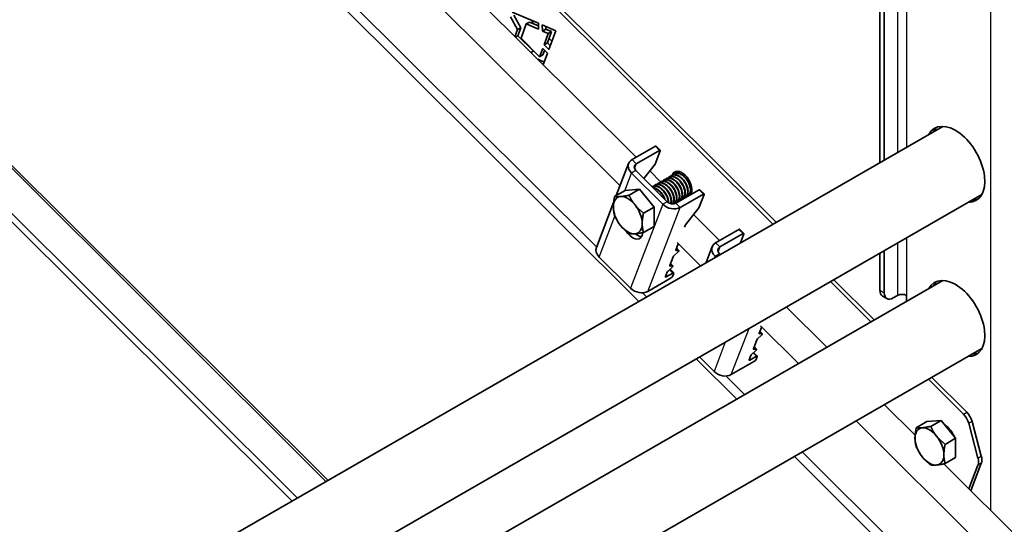
# Model space of a CAD drawing. Units: millimetres. Extents: x 24615 to 30915, y 27282 to 31737.
# Drawn here: x 25656 to 25969, y 28338 to 28499 of the extents above; entities that cross this region are included whole.
import ezdxf

# ---------------------------------------------------------------- set-up
doc = ezdxf.new("R2010")
doc.units = ezdxf.units.MM
doc.layers.add('Visible', color=7, linetype='Continuous', lineweight=35, true_color=0x22346e)
doc.layers.add('Visible Narrow', color=7, linetype='Continuous', lineweight=25, true_color=0x22346e)
doc.layers.add('ВИД', color=253, linetype='Continuous', lineweight=15)

msp = doc.modelspace()

# ---------------------------------------------------------------- linework, layer by layer
at = {"layer": 'Visible', "extrusion": (-0.707107, -0.407196, 0.578093)}
for p, q in [((25930.71, 28454.04), (25930.71, 28787.36)), ((25929.29, 28453.22), (25929.29, 28786.55)), ((25895.2, 28433.59), (25693.98, 28634.15)), ((25896.27, 28434.2), (25695.04, 28634.76)), ((25814.02, 28495.54), (25811.71, 28499.58)), ((25812.29, 28501.09), (25820.6, 28497.57)), ((25812.77, 28500.19), (25815.08, 28496.15)), ((25814.02, 28495.54), (25815.08, 28496.15)), ((25815.08, 28496.15), (25814.09, 28493.57)), ((25816.74, 28497.35), (25815.09, 28492.82)), ((25816.74, 28497.35), (25817.8, 28497.96)), ((25820.67, 28495.64), (25816.74, 28497.35)), ((25817.8, 28497.96), (25820.63, 28496.73)), ((25819.48, 28497.23), (25818.06, 28498.64)), ((25820.6, 28497.57), (25820.67, 28495.64)), ((25821.86, 28497.03), (25826.17, 28495.21)), ((25821.93, 28495.08), (25821.86, 28497.03)), ((25822.96, 28496.57), (25822.99, 28495.69)), ((25813.16, 28493.3), (25814.02, 28495.54)), ((25813.33, 28493.13), (25814.09, 28493.57)), ((25814.09, 28493.57), (25819.01, 28488.67)), ((25815.09, 28492.82), (25821, 28486.93)), ((25821.93, 28495.08), (25822.99, 28495.69)), ((25823.74, 28494.29), (25821.93, 28495.08)), ((25822.41, 28490.72), (25823.74, 28494.29)), ((25822.99, 28495.69), (25824.8, 28494.9)), ((25824.8, 28494.9), (25823.48, 28491.33)), ((25823.74, 28494.29), (25824.8, 28494.9)), ((25826.17, 28495.21), (25823.94, 28489.22)), ((25824.91, 28491.82), (25824, 28492.73)), ((25821, 28486.93), (25821.98, 28489.55)), ((25821.98, 28489.55), (25823.5, 28488.05)), ((25822.41, 28490.72), (25823.48, 28491.33)), ((25823.94, 28489.22), (25822.41, 28490.72)), ((25823.48, 28491.33), (25824.39, 28490.43)), ((25818.24, 28488.23), (25819.01, 28488.67)), ((25821, 28486.93), (25822.06, 28487.54)), ((25822.59, 28488.95), (25822.06, 28487.54)), ((25823.5, 28488.05), (25822.13, 28484.36)), ((25820.39, 28486.09), (25822.45, 28485.22)), ((25949.3, 28464.74), (25611.11, 28269.99)), ((25850.42, 28454.15), (25857.84, 28458.43)), ((25858.08, 28458.47), (25859.4, 28457.14)), ((25859.17, 28457.1), (25851.75, 28452.83)), ((25859.41, 28456.99), (25857.77, 28452.73)), ((25845.41, 28442.72), (25849.34, 28452.94)), ((25854.2, 28448.16), (25857.77, 28452.73)), ((25850.25, 28449.88), (25860.22, 28439.94)), ((25851.66, 28450.69), (25861.63, 28440.76)), ((25863.08, 28449.15), (25862.97, 28449.08)), ((25863.26, 28449.34), (25863.21, 28449.21)), ((25863.97, 28449.66), (25863.85, 28449.59)), ((25864.32, 28449.95), (25864.26, 28449.79)), ((25864.85, 28450.17), (25864.74, 28450.1)), ((25857.78, 28446.09), (25857.67, 28446.03)), ((25858.66, 28446.6), (25858.55, 28446.54)), ((25859.55, 28447.11), (25859.44, 28447.05)), ((25860.43, 28447.62), (25860.32, 28447.56)), ((25861.31, 28448.13), (25861.2, 28448.07)), ((25862.2, 28448.64), (25862.09, 28448.58)), ((25961.77, 28443.08), (25623.58, 28248.33)), ((25848.22, 28444.33), (25844.88, 28442.41)), ((25848.22, 28444.33), (25852.81, 28444.76)), ((25852.81, 28444.76), (25849.48, 28442.83)), ((25852.81, 28444.76), (25857.41, 28439.04)), ((25856.89, 28445.58), (25856.83, 28445.54)), ((25864.37, 28440.25), (25871.8, 28444.52)), ((25865.7, 28438.92), (25873.13, 28443.2)), ((25868.4, 28442.98), (25868.29, 28442.91)), ((25869.08, 28442.95), (25869.24, 28443.38)), ((25869.28, 28443.48), (25869.17, 28443.42)), ((25873.36, 28443.09), (25871.72, 28438.82)), ((25872.03, 28444.56), (25873.36, 28443.24)), ((25839.07, 28426.21), (25844.55, 28440.47)), ((25863.98, 28440.43), (25863.87, 28440.37)), ((25864.86, 28440.94), (25864.75, 28440.88)), ((25865.65, 28440.98), (25865.36, 28441.27)), ((25865.75, 28441.45), (25865.64, 28441.39)), ((25866.63, 28441.96), (25866.52, 28441.9)), ((25867.52, 28442.47), (25867.41, 28442.41)), ((25857.41, 28439.04), (25854.07, 28437.12)), ((25857.41, 28439.04), (25857.41, 28432.9)), ((25867.45, 28433.34), (25871.72, 28438.82)), ((25857.41, 28432.9), (25854.07, 28430.98)), ((25867.12, 28432.6), (25867.33, 28433.14)), ((25877, 28427.66), (25884.42, 28431.94)), ((25885.75, 28430.61), (25878.33, 28426.34)), ((25884.65, 28431.98), (25885.98, 28430.65)), ((25885.98, 28430.5), (25884.89, 28427.65)), ((25864.34, 28425.36), (25865.12, 28427.39)), ((25863.8, 28423.6), (25865.02, 28424.71)), ((25865.23, 28425.25), (25864.41, 28425.19)), ((25865.3, 28425.23), (25864.57, 28425.96)), ((25873.96, 28421.36), (25875.92, 28426.45)), ((25878.24, 28424.2), (25878.48, 28423.96)), ((25929.29, 28412.55), (25929.29, 28424.37)), ((25930.71, 28411.74), (25930.71, 28425.19)), ((25849.94, 28413.21), (25839.97, 28423.14)), ((25862.45, 28420.45), (25863.52, 28423.23)), ((25863.41, 28420.32), (25862.68, 28421.05)), ((25876.83, 28423.39), (25877.07, 28423.15)), ((25861.1, 28416.93), (25861.63, 28418.32)), ((25861.33, 28416.82), (25863.45, 28418.04)), ((25861.91, 28418.69), (25863.13, 28419.8)), ((25863.34, 28420.34), (25862.52, 28420.28)), ((25862.52, 28419.24), (25863.68, 28418.08)), ((25863.69, 28417.93), (25863.32, 28416.98)), ((25949.3, 28415.69), (25611.11, 28220.94)), ((25862.85, 28416.47), (25855.42, 28412.19)), ((25926.4, 28402.5), (25913.55, 28415.31)), ((25927.46, 28403.11), (25914.61, 28415.92)), ((25930.13, 28410.72), (25931.54, 28409.9)), ((25934.95, 28410.91), (25933.54, 28410.1)), ((25937.78, 28410.91), (25937.78, 28409.06)), ((25890.92, 28398.87), (25891.7, 28400.9)), ((25891.8, 28398.76), (25890.99, 28398.7)), ((25891.88, 28398.74), (25891.15, 28399.47)), ((25889.03, 28393.96), (25890.1, 28396.74)), ((25890.38, 28397.11), (25891.6, 28398.22)), ((25961.77, 28394.02), (25623.58, 28199.27)), ((25888.49, 28392.2), (25889.71, 28393.31)), ((25889.92, 28393.85), (25889.1, 28393.79)), ((25889.1, 28392.75), (25890.26, 28391.59)), ((25889.99, 28393.83), (25889.26, 28394.56)), ((25876.52, 28386.72), (25871.9, 28391.32)), ((25889.43, 28389.98), (25882, 28385.7)), ((25887.68, 28390.44), (25888.21, 28391.83)), ((25887.91, 28390.33), (25890.03, 28391.55)), ((25890.26, 28391.44), (25889.9, 28390.49)), ((25955.86, 28373.13), (25944.74, 28384.22)), ((25956.92, 28373.74), (25945.8, 28384.83)), ((25944.21, 28370.72), (25940.88, 28368.79)), ((25944.21, 28370.72), (25948.81, 28371.14)), ((25948.81, 28371.14), (25945.47, 28369.22)), ((25948.81, 28371.14), (25953.41, 28365.42)), ((25958.61, 28370.82), (25961.57, 28359.71)), ((25960.51, 28359.1), (25957.55, 28370.21)), ((25953.41, 28365.42), (25950.07, 28363.5)), ((25953.41, 28365.42), (25953.41, 28359.29)), ((25953.41, 28359.29), (25950.07, 28357.36)), ((25957.61, 28349.32), (25960.51, 28356.86)), ((25958.21, 28348.73), (25961.57, 28357.48))]:
    msp.add_line(p, q, dxfattribs=at)
at = {"layer": 'Visible'}
for centre, major_axis, ratio, start_param, end_param in [((25953.33, 28452.64), (-6.61, 11.48), 0.578093, 2.803522, 6.621256), ((25857.72, 28458.11), (0.353, 0.354), 0.346274, 0, 0.906867), ((25866.25, 28446.36), (-2.25, 3.9), 0.578093, 3.579859, 6.721451), ((25867.31, 28446.97), (-2.25, 3.9), 0.578093, 0.237474, 0.438266), ((25871.68, 28444.21), (0.353, 0.354), 0.346274, 0, 0.906867), ((25849.07, 28436.46), (-3.24, 5.63), 0.578093, 3.928925, 4.976122), ((25867.69, 28433.35), (0.353, 0.354), 0.346274, 1.911231, 2.477663), ((25852.05, 28433.77), (-2.25, 3.9), 0.578093, 2.154773, 2.822544), ((25884.3, 28431.62), (0.353, 0.354), 0.346274, 0, 0.906867), ((25842.8, 28424.77), (-3.73, 1.44), 0.738852, 0, 1.031118), ((25864.69, 28425.56), (0.353, 0.354), 0.346274, 2.477663, 3.524861), ((25863.88, 28423.43), (0.353, 0.354), 0.346274, 1.430466, 2.477663), ((25861.99, 28418.52), (0.353, 0.354), 0.346274, 1.430466, 2.477663), ((25862.81, 28420.65), (0.353, 0.354), 0.346274, 2.477663, 3.524861), ((25861.45, 28417.13), (0.353, 0.354), 0.346274, 2.477663, 4.04846), ((25953.33, 28403.59), (-6.61, 11.48), 0.578093, 2.803522, 6.621256), ((25852.77, 28414.84), (-3.73, 1.44), 0.738852, 1.031118, 2.601914), ((25933.54, 28413.37), (2, 3.47), 0.578093, 2.354261, 3.925057), ((25891.27, 28399.07), (0.353, 0.354), 0.346274, 2.477663, 3.524861), ((25890.45, 28396.94), (0.353, 0.354), 0.346274, 1.430466, 2.477663), ((25889.38, 28394.16), (0.353, 0.354), 0.346274, 2.477663, 3.524861), ((25888.03, 28390.64), (0.353, 0.354), 0.346274, 2.477663, 4.04846), ((25888.57, 28392.03), (0.353, 0.354), 0.346274, 1.430466, 2.477663), ((25879.34, 28388.35), (-3.73, 1.44), 0.738852, 1.031118, 2.601914), ((25954.9, 28370.62), (-2, 3.47), 0.578093, 4.27799, 5.150655), ((25950.15, 28365.78), (-2.25, 3.9), 0.578093, 4.458685, 5.49356), ((25945.06, 28362.84), (-3.24, 5.63), 0.578093, 3.928925, 4.976122), ((25957.86, 28359.51), (-2, 3.47), 0.578093, 3.579859, 4.27799)]:
    msp.add_ellipse(centre, major_axis=major_axis, ratio=ratio, start_param=start_param, end_param=end_param, dxfattribs=at)
at = {"layer": 'Visible', "extrusion": (-1.18342e-16, -6.81486e-17, -1)}
for start_param, end_param in [(5.945114, 6.176455), (3.248322, 3.479663)]:
    msp.add_ellipse((25954.75, 28453.46), major_axis=(-6.61, 11.48), ratio=0.578093, start_param=start_param, end_param=end_param, dxfattribs=at)
at = {"layer": 'Visible', "extrusion": (-2.00332e-16, 1.99667e-16, -1)}
for centre in [(25859.05, 28456.79), (25885.63, 28430.3)]:
    msp.add_ellipse(centre, major_axis=(0.353, 0.354), ratio=0.346274, start_param=-0.906867, end_param=0.663929, dxfattribs=at)
at = {"layer": 'Visible', "extrusion": (-1.28803e-17, -3.34981e-17, -1)}
msp.add_ellipse((25853.08, 28451.5), major_axis=(-3.73, 1.44), ratio=0.738852, start_param=-1.031118, end_param=0.539678, dxfattribs=at)
at = {"layer": 'Visible', "extrusion": (0, 0, -1)}
for centre, major_axis, ratio, start_param, end_param in [((25853.08, 28451.5), (-1.87, 0.72), 0.738852, -1.031118, 0.539678), ((25863.04, 28441.57), (-1.87, 0.72), 0.738852, 3.681271, 5.252067), ((25863.33, 28417.72), (0.353, 0.354), 0.346274, -0.906867, 0.663929), ((25891.52, 28398.39), (0.353, 0.354), 0.346274, -0.383268, 1.711127), ((25889.55, 28390.29), (0.353, 0.354), 0.346274, 0.663929, 2.234726), ((25889.91, 28391.23), (0.353, 0.354), 0.346274, -0.906867, 0.663929)]:
    msp.add_ellipse(centre, major_axis=major_axis, ratio=ratio, start_param=start_param, end_param=end_param, dxfattribs=at)
at = {"layer": 'Visible', "extrusion": (-4.99997e-17, 4.98337e-17, -1)}
for centre, start_param, end_param in [((25873.01, 28442.88), -0.906867, 0.663929), ((25862.97, 28416.78), 0.663929, 2.234726)]:
    msp.add_ellipse(centre, major_axis=(0.353, 0.354), ratio=0.346274, start_param=start_param, end_param=end_param, dxfattribs=at)
at = {"layer": 'Visible', "extrusion": (-2.38125e-17, 3.41351e-16, -1)}
for start_param, end_param in [(-0.787332, 0.259866), (0.259866, 1.307063), (3.401458, 4.448656), (2.354261, 3.401458)]:
    msp.add_ellipse((25849.07, 28436.46), major_axis=(-3.24, 5.63), ratio=0.578093, start_param=start_param, end_param=end_param, dxfattribs=at)
at = {"layer": 'Visible', "extrusion": (1.13375e-16, 2.94857e-16, -1)}
msp.add_ellipse((25863.04, 28441.57), major_axis=(-3.73, 1.44), ratio=0.738852, start_param=3.681271, end_param=5.252067, dxfattribs=at)
at = {"layer": 'Visible', "extrusion": (1.61587e-16, 9.30519e-17, -1)}
for centre, major_axis, start_param, end_param in [((25849.07, 28436.46), (-3.24, 5.63), 4.448656, 5.495853), ((25955.96, 28371.23), (-2, 3.47), 1.13253, 2.005195), ((25958.92, 28360.12), (-2, 3.47), 2.005195, 2.703327)]:
    msp.add_ellipse(centre, major_axis=major_axis, ratio=0.578093, start_param=start_param, end_param=end_param, dxfattribs=at)
at = {"layer": 'Visible', "extrusion": (7.50967e-17, 4.32453e-17, -1)}
msp.add_ellipse((25850.64, 28432.96), major_axis=(-2.25, 3.9), ratio=0.578093, start_param=2.408745, end_param=4.609736, dxfattribs=at)
at = {"layer": 'Visible', "extrusion": (7.73761e-18, 2.01235e-17, -1)}
msp.add_ellipse((25879.66, 28425.01), major_axis=(-3.73, 1.44), ratio=0.738852, start_param=-1.031118, end_param=0.539678, dxfattribs=at)
at = {"layer": 'Visible', "extrusion": (-1.00166e-16, 9.98334e-17, -1)}
msp.add_ellipse((25864.94, 28424.88), major_axis=(0.353, 0.354), ratio=0.346274, start_param=-0.383268, end_param=1.711127, dxfattribs=at)
at = {"layer": 'Visible', "extrusion": (6.69963e-17, 1.74239e-16, -1)}
msp.add_ellipse((25879.66, 28425.01), major_axis=(-1.87, 0.72), ratio=0.738852, start_param=-1.031118, end_param=0.539678, dxfattribs=at)
at = {"layer": 'Visible', "extrusion": (4.99997e-17, -4.98337e-17, -1)}
msp.add_ellipse((25863.06, 28419.97), major_axis=(0.353, 0.354), ratio=0.346274, start_param=-0.383268, end_param=1.711127, dxfattribs=at)
at = {"layer": 'Visible', "extrusion": (-7.50967e-17, -4.32453e-17, -1)}
for centre, major_axis, start_param, end_param in [((25954.75, 28404.4), (-6.61, 11.48), 5.945118, 6.176455), ((25954.75, 28404.4), (-6.61, 11.48), 3.248322, 3.479667), ((25945.06, 28362.84), (-3.24, 5.63), -0.787332, 0.259866), ((25945.06, 28362.84), (-3.24, 5.63), 0.259866, 1.307063), ((25945.06, 28362.84), (-3.24, 5.63), 4.448656, 5.495853), ((25945.06, 28362.84), (-3.24, 5.63), 3.401458, 4.448656), ((25945.06, 28362.84), (-3.24, 5.63), 2.354261, 3.401458)]:
    msp.add_ellipse(centre, major_axis=major_axis, ratio=0.578093, start_param=start_param, end_param=end_param, dxfattribs=at)
at = {"layer": 'Visible', "extrusion": (4.32453e-17, -2.49033e-17, -1)}
msp.add_ellipse((25932.12, 28414.18), major_axis=(2, 3.47), ratio=0.578093, start_param=3.141593, end_param=3.928925, dxfattribs=at)
at = {"layer": 'Visible', "extrusion": (-6.5025e-42, 2.55e-29, -1)}
msp.add_ellipse((25936.36, 28410.1), major_axis=(2, 0), ratio=0.575862, start_param=3.926991, end_param=5.497787, dxfattribs=at)
at = {"layer": 'Visible', "extrusion": (3.00498e-16, -2.995e-16, -1)}
msp.add_ellipse((25889.63, 28393.48), major_axis=(0.353, 0.354), ratio=0.346274, start_param=-0.383268, end_param=1.711127, dxfattribs=at)
at = {"layer": 'Visible'}
for points, knots in [([(25862.09, 28448.58), (25862.12, 28448.59), (25862.14, 28448.61), (25862.47, 28448.77), (25862.81, 28448.82), (25863.55, 28448.73), (25863.93, 28448.6), (25864.7, 28448.16), (25865.09, 28447.85), (25865.8, 28447.13), (25866.11, 28446.72), (25866.65, 28445.82), (25866.87, 28445.34), (25867.16, 28444.41), (25867.24, 28443.97), (25867.25, 28443.15), (25867.18, 28442.78), (25866.92, 28442.23), (25866.74, 28442.02), (25866.52, 28441.9)], [-26.655454, -26.655454, -26.655454, -26.655454, -26.639425, -26.639425, -26.478838, -26.478838, -26.324206, -26.324206, -26.163511, -26.163511, -26.008798, -26.008798, -25.847996, -25.847996, -25.693199, -25.693199, -25.53229, -25.53229, -25.388548, -25.388548, -25.388548, -25.388548]), ([(25866.63, 28441.96), (25866.75, 28442.03), (25866.85, 28442.11), (25867.13, 28442.44), (25867.26, 28442.74), (25867.38, 28443.46), (25867.37, 28443.88), (25867.2, 28444.77), (25867.05, 28445.24), (25866.61, 28446.16), (25866.34, 28446.61), (25865.71, 28447.42), (25865.35, 28447.78), (25864.59, 28448.37), (25864.21, 28448.58), (25863.44, 28448.84), (25863.07, 28448.88), (25862.54, 28448.8), (25862.36, 28448.73), (25862.2, 28448.64)], [-33.925467, -33.925467, -33.925467, -33.925467, -33.850775, -33.850775, -33.693303, -33.693303, -33.538375, -33.538375, -33.381025, -33.381025, -33.225945, -33.225945, -33.068717, -33.068717, -32.913476, -32.913476, -32.755239, -32.755239, -32.663129, -32.663129, -32.663129, -32.663129]), ([(25862.62, 28448.8), (25862.73, 28448.93), (25862.87, 28449.03), (25863.3, 28449.26), (25863.64, 28449.32), (25864.37, 28449.25), (25864.75, 28449.13), (25865.53, 28448.71), (25865.92, 28448.41), (25866.63, 28447.69), (25866.95, 28447.29), (25867.5, 28446.39), (25867.73, 28445.92), (25868.03, 28444.98), (25868.12, 28444.54), (25868.14, 28443.71), (25868.08, 28443.34), (25867.82, 28442.75), (25867.63, 28442.53), (25867.26, 28442.33), (25867.12, 28442.28), (25866.98, 28442.26)], [-24.193074, -24.193074, -24.193074, -24.193074, -24.112303, -24.112303, -23.950871, -23.950871, -23.795539, -23.795539, -23.634003, -23.634003, -23.478579, -23.478579, -23.316939, -23.316939, -23.161422, -23.161422, -22.999679, -22.999679, -22.844068, -22.844068, -22.76402, -22.76402, -22.76402, -22.76402]), ([(25867.52, 28442.47), (25867.67, 28442.56), (25867.8, 28442.68), (25868.09, 28443.09), (25868.19, 28443.41), (25868.26, 28444.17), (25868.23, 28444.6), (25868.02, 28445.5), (25867.84, 28445.98), (25867.37, 28446.89), (25867.08, 28447.33), (25866.42, 28448.11), (25866.05, 28448.46), (25865.29, 28448.99), (25864.9, 28449.18), (25864.15, 28449.38), (25863.79, 28449.39), (25863.33, 28449.27), (25863.2, 28449.22), (25863.08, 28449.15)], [-36.450169, -36.450169, -36.450169, -36.450169, -36.350416, -36.350416, -36.191923, -36.191923, -36.037806, -36.037806, -35.879441, -35.879441, -35.725264, -35.725264, -35.567027, -35.567027, -35.412779, -35.412779, -35.25467, -35.25467, -35.187766, -35.187766, -35.187766, -35.187766]), ([(25863.5, 28449.31), (25863.61, 28449.43), (25863.73, 28449.52), (25864.16, 28449.76), (25864.49, 28449.83), (25865.22, 28449.77), (25865.6, 28449.65), (25866.38, 28449.24), (25866.77, 28448.94), (25867.49, 28448.23), (25867.81, 28447.83), (25868.37, 28446.94), (25868.6, 28446.46), (25868.91, 28445.53), (25869, 28445.08), (25869.03, 28444.25), (25868.97, 28443.87), (25868.71, 28443.27), (25868.53, 28443.05), (25868.16, 28442.84), (25868.01, 28442.79), (25867.86, 28442.77)], [-21.64875, -21.64875, -21.64875, -21.64875, -21.572679, -21.572679, -21.410425, -21.410425, -21.254338, -21.254338, -21.091982, -21.091982, -20.9358, -20.9358, -20.773342, -20.773342, -20.617063, -20.617063, -20.454504, -20.454504, -20.298129, -20.298129, -20.214017, -20.214017, -20.214017, -20.214017]), ([(25868.4, 28442.98), (25868.59, 28443.09), (25868.74, 28443.25), (25869.02, 28443.72), (25869.11, 28444.07), (25869.14, 28444.86), (25869.08, 28445.29), (25868.83, 28446.21), (25868.63, 28446.69), (25868.13, 28447.59), (25867.83, 28448.02), (25867.15, 28448.77), (25866.77, 28449.1), (25866, 28449.59), (25865.61, 28449.75), (25864.87, 28449.9), (25864.52, 28449.88), (25864.12, 28449.74), (25864.04, 28449.7), (25863.97, 28449.66)], [-38.976065, -38.976065, -38.976065, -38.976065, -38.854934, -38.854934, -38.695454, -38.695454, -38.541432, -38.541432, -38.382071, -38.382071, -38.228071, -38.228071, -38.06883, -38.06883, -37.914843, -37.914843, -37.755724, -37.755724, -37.712854, -37.712854, -37.712854, -37.712854]), ([(25864.38, 28449.82), (25864.49, 28449.93), (25864.61, 28450.03), (25865, 28450.25), (25865.31, 28450.33), (25865.65, 28450.31)], [-19.094051, -19.094051, -19.094051, -19.094051, -19.0204145, -19.0204145, -18.8698441, -18.8698441, -18.8698441, -18.8698441]), ([(25865.48, 28450.37), (25865.3, 28450.35), (25865.14, 28450.3), (25864.94, 28450.21), (25864.89, 28450.19), (25864.85, 28450.17)], [-40.3467096, -40.3467096, -40.3467096, -40.3467096, -40.2647141, -40.2647141, -40.2401083, -40.2401083, -40.2401083, -40.2401083]), ([(25856.83, 28445.54), (25857.06, 28445.67), (25857.32, 28445.73), (25857.97, 28445.74), (25858.36, 28445.64), (25859.13, 28445.28), (25859.51, 28445.02), (25860.24, 28444.36), (25860.59, 28443.96), (25861.18, 28443.09), (25861.41, 28442.63), (25861.77, 28441.7), (25861.89, 28441.23), (25861.94, 28440.69), (25861.94, 28440.59), (25861.94, 28440.49)], [-41.8044518, -41.8044518, -41.8044518, -41.8044518, -41.6760701, -41.6760701, -41.5156504, -41.5156504, -41.3612153, -41.3612153, -41.2009051, -41.2009051, -41.0465417, -41.0465417, -40.886342, -40.886342, -40.8485061, -40.8485061, -40.8485061, -40.8485061]), ([(25862.05, 28440.42), (25862.05, 28440.51), (25862.05, 28440.59), (25862.03, 28441.11), (25861.94, 28441.57), (25861.61, 28442.51), (25861.39, 28442.97), (25860.83, 28443.86), (25860.49, 28444.27), (25859.76, 28444.97), (25859.38, 28445.25), (25858.61, 28445.66), (25858.21, 28445.78), (25857.49, 28445.81), (25857.17, 28445.74), (25856.89, 28445.58)], [-18.4157163, -18.4157163, -18.4157163, -18.4157163, -18.3819174, -18.3819174, -18.2186248, -18.2186248, -18.0615945, -18.0615945, -17.8983618, -17.8983618, -17.7414118, -17.7414118, -17.5782964, -17.5782964, -17.4216327, -17.4216327, -17.4216327, -17.4216327]), ([(25857.67, 28446.03), (25857.88, 28446.15), (25858.13, 28446.23), (25858.75, 28446.26), (25859.13, 28446.19), (25859.9, 28445.86), (25860.28, 28445.61), (25861.02, 28444.98), (25861.38, 28444.59), (25861.98, 28443.74), (25862.23, 28443.29), (25862.61, 28442.36), (25862.74, 28441.89), (25862.85, 28441.02), (25862.83, 28440.63), (25862.73, 28440.24), (25862.72, 28440.18), (25862.7, 28440.13)], [-39.283339, -39.283339, -39.283339, -39.283339, -39.162116, -39.162116, -39.002601, -39.002601, -38.848607, -38.848607, -38.68921, -38.68921, -38.535244, -38.535244, -38.375966, -38.375966, -38.22202, -38.22202, -38.195519, -38.195519, -38.195519, -38.195519]), ([(25862.78, 28440.1), (25862.78, 28440.11), (25862.78, 28440.12), (25862.9, 28440.43), (25862.95, 28440.8), (25862.91, 28441.64), (25862.82, 28442.1), (25862.48, 28443.04), (25862.26, 28443.5), (25861.7, 28444.38), (25861.36, 28444.8), (25860.63, 28445.49), (25860.25, 28445.77), (25859.48, 28446.17), (25859.08, 28446.29), (25858.37, 28446.32), (25858.05, 28446.25), (25857.78, 28446.09)], [-21.097757, -21.097757, -21.097757, -21.097757, -21.093932, -21.093932, -20.937726, -20.937726, -20.775245, -20.775245, -20.618943, -20.618943, -20.456359, -20.456359, -20.299961, -20.299961, -20.137276, -20.137276, -19.982968, -19.982968, -19.982968, -19.982968]), ([(25858.55, 28446.54), (25858.73, 28446.64), (25858.93, 28446.71), (25859.48, 28446.78), (25859.86, 28446.73), (25860.62, 28446.45), (25861.01, 28446.23), (25861.76, 28445.63), (25862.12, 28445.26), (25862.74, 28444.44), (25863.01, 28443.99), (25863.43, 28443.07), (25863.58, 28442.59), (25863.73, 28441.71), (25863.73, 28441.3), (25863.6, 28440.59), (25863.46, 28440.3), (25863.25, 28440.06), (25863.23, 28440.04), (25863.21, 28440.03)], [-36.758057, -36.758057, -36.758057, -36.758057, -36.657705, -36.657705, -36.49917, -36.49917, -36.34514, -36.34514, -36.186732, -36.186732, -36.032651, -36.032651, -35.87437, -35.87437, -35.720226, -35.720226, -35.562074, -35.562074, -35.547459, -35.547459, -35.547459, -35.547459]), ([(25863.24, 28440.02), (25863.43, 28440.18), (25863.58, 28440.39), (25863.79, 28440.97), (25863.84, 28441.34), (25863.79, 28442.18), (25863.69, 28442.65), (25863.35, 28443.58), (25863.12, 28444.04), (25862.56, 28444.93), (25862.22, 28445.34), (25861.49, 28446.02), (25861.11, 28446.3), (25860.33, 28446.69), (25859.94, 28446.8), (25859.24, 28446.83), (25858.93, 28446.76), (25858.66, 28446.6)], [-23.773396, -23.773396, -23.773396, -23.773396, -23.63633, -23.63633, -23.480881, -23.480881, -23.319219, -23.319219, -23.163677, -23.163677, -23.001912, -23.001912, -22.846276, -22.846276, -22.684408, -22.684408, -22.534368, -22.534368, -22.534368, -22.534368]), ([(25859.04, 28446.72), (25859.04, 28446.73), (25859.05, 28446.73), (25859.06, 28446.75), (25859.07, 28446.76), (25859.08, 28446.77)], [-34.31754649, -34.31754649, -34.31754649, -34.31754649, -34.3132989, -34.3132989, -34.30704762, -34.30704762, -34.30704762, -34.30704762]), ([(25859.44, 28447.05), (25859.57, 28447.13), (25859.71, 28447.18), (25860.2, 28447.29), (25860.56, 28447.27), (25861.32, 28447.05), (25861.7, 28446.85), (25862.46, 28446.3), (25862.83, 28445.96), (25863.48, 28445.16), (25863.76, 28444.72), (25864.22, 28443.8), (25864.39, 28443.33), (25864.59, 28442.43), (25864.62, 28442.01), (25864.53, 28441.26), (25864.42, 28440.94), (25864.14, 28440.56), (25864.01, 28440.45), (25863.87, 28440.37)], [-34.234127, -34.234127, -34.234127, -34.234127, -34.15866, -34.15866, -34.001146, -34.001146, -33.846374, -33.846374, -33.688985, -33.688985, -33.534068, -33.534068, -33.376802, -33.376802, -33.221731, -33.221731, -33.063637, -33.063637, -32.972217, -32.972217, -32.972217, -32.972217]), ([(25863.98, 28440.43), (25864.01, 28440.45), (25864.03, 28440.46), (25864.29, 28440.64), (25864.47, 28440.89), (25864.69, 28441.53), (25864.73, 28441.91), (25864.66, 28442.76), (25864.56, 28443.23), (25864.21, 28444.16), (25863.97, 28444.62), (25863.4, 28445.49), (25863.05, 28445.9), (25862.32, 28446.57), (25861.94, 28446.84), (25861.17, 28447.22), (25860.78, 28447.32), (25860.09, 28447.33), (25859.8, 28447.26), (25859.55, 28447.11)], [-26.343561, -26.343561, -26.343561, -26.343561, -26.326936, -26.326936, -26.16622, -26.16622, -26.01148, -26.01148, -25.850656, -25.850656, -25.695832, -25.695832, -25.534902, -25.534902, -25.379993, -25.379993, -25.218957, -25.218957, -25.075918, -25.075918, -25.075918, -25.075918]), ([(25860.32, 28447.56), (25860.41, 28447.61), (25860.5, 28447.65), (25860.92, 28447.79), (25861.28, 28447.8), (25862.02, 28447.63), (25862.4, 28447.46), (25863.17, 28446.96), (25863.55, 28446.63), (25864.23, 28445.86), (25864.52, 28445.43), (25865.02, 28444.53), (25865.21, 28444.05), (25865.45, 28443.14), (25865.49, 28442.71), (25865.45, 28441.92), (25865.36, 28441.58), (25865.08, 28441.13), (25864.93, 28440.98), (25864.75, 28440.88)], [-31.710151, -31.710151, -31.710151, -31.710151, -31.659664, -31.659664, -31.500934, -31.500934, -31.346984, -31.346984, -31.188129, -31.188129, -31.034192, -31.034192, -30.875213, -30.875213, -30.721279, -30.721279, -30.562177, -30.562177, -30.447734, -30.447734, -30.447734, -30.447734]), ([(25864.86, 28440.94), (25864.91, 28440.97), (25864.96, 28441), (25865.23, 28441.21), (25865.39, 28441.47), (25865.58, 28442.13), (25865.61, 28442.52), (25865.53, 28443.37), (25865.41, 28443.84), (25865.04, 28444.78), (25864.8, 28445.23), (25864.21, 28446.09), (25863.86, 28446.49), (25863.12, 28447.14), (25862.74, 28447.4), (25861.97, 28447.75), (25861.58, 28447.84), (25860.93, 28447.83), (25860.66, 28447.76), (25860.43, 28447.62)], [-28.8741, -28.8741, -28.8741, -28.8741, -28.843976, -28.843976, -28.684146, -28.684146, -28.529963, -28.529963, -28.370019, -28.370019, -28.215781, -28.215781, -28.055724, -28.055724, -27.901426, -27.901426, -27.741256, -27.741256, -27.609508, -27.609508, -27.609508, -27.609508]), ([(25861.2, 28448.07), (25861.26, 28448.1), (25861.31, 28448.12), (25861.67, 28448.28), (25862.02, 28448.31), (25862.76, 28448.19), (25863.14, 28448.04), (25863.91, 28447.58), (25864.3, 28447.26), (25865, 28446.52), (25865.3, 28446.1), (25865.82, 28445.2), (25866.03, 28444.72), (25866.3, 28443.8), (25866.37, 28443.36), (25866.36, 28442.56), (25866.28, 28442.2), (25866.01, 28441.68), (25865.84, 28441.51), (25865.64, 28441.39)], [-29.1847, -29.1847, -29.1847, -29.1847, -29.154629, -29.154629, -28.994934, -28.994934, -28.840837, -28.840837, -28.681027, -28.681027, -28.526879, -28.526879, -28.366954, -28.366954, -28.21275, -28.21275, -28.052712, -28.052712, -27.920723, -27.920723, -27.920723, -27.920723]), ([(25865.75, 28441.45), (25865.83, 28441.5), (25865.9, 28441.55), (25866.18, 28441.81), (25866.33, 28442.09), (25866.48, 28442.78), (25866.49, 28443.17), (25866.37, 28444.05), (25866.24, 28444.52), (25865.84, 28445.45), (25865.59, 28445.9), (25864.98, 28446.74), (25864.62, 28447.12), (25863.88, 28447.75), (25863.5, 28447.98), (25862.73, 28448.3), (25862.35, 28448.37), (25861.75, 28448.32), (25861.52, 28448.25), (25861.31, 28448.13)], [-31.400606, -31.400606, -31.400606, -31.400606, -31.350615, -31.350615, -31.191743, -31.191743, -31.037754, -31.037754, -30.878758, -30.878758, -30.724774, -30.724774, -30.565656, -30.565656, -30.411668, -30.411668, -30.252427, -30.252427, -30.137689, -30.137689, -30.137689, -30.137689]), ([(25860.91, 28441.47), (25860.9, 28441.49), (25860.9, 28441.51), (25860.73, 28441.98), (25860.51, 28442.44), (25859.96, 28443.33), (25859.62, 28443.75), (25858.9, 28444.45), (25858.52, 28444.73), (25857.78, 28445.12), (25857.43, 28445.24), (25857.1, 28445.28)], [-15.6674811, -15.6674811, -15.6674811, -15.6674811, -15.6620528, -15.6620528, -15.5056237, -15.5056237, -15.3433703, -15.3433703, -15.1870084, -15.1870084, -15.0417102, -15.0417102, -15.0417102, -15.0417102]), ([(25857.19, 28445.18), (25857.43, 28445.13), (25857.68, 28445.04), (25858.32, 28444.73), (25858.7, 28444.46), (25859.43, 28443.78), (25859.77, 28443.37), (25860.32, 28442.52), (25860.54, 28442.1), (25860.7, 28441.68)], [-44.1430505, -44.1430505, -44.1430505, -44.1430505, -44.0404005, -44.0404005, -43.8853008, -43.8853008, -43.7241338, -43.7241338, -43.5812557, -43.5812557, -43.5812557, -43.5812557]), ([(25860.84, 28443.58), (25860.84, 28443.6), (25860.83, 28443.61), (25860.81, 28443.66), (25860.79, 28443.7), (25860.77, 28443.73)], [-29.78712043, -29.78712043, -29.78712043, -29.78712043, -29.78173351, -29.78173351, -29.77008895, -29.77008895, -29.77008895, -29.77008895]), ([(25869.28, 28443.49), (25869.25, 28443.47), (25869.21, 28443.45), (25869.05, 28443.35), (25868.9, 28443.3), (25868.74, 28443.28)], [-17.7630243, -17.7630243, -17.7630243, -17.7630243, -17.7399687, -17.7399687, -17.6535774, -17.6535774, -17.6535774, -17.6535774]), ([(25950.27, 28369.32), (25950.3, 28369.31), (25950.34, 28369.29), (25950.46, 28369.23), (25950.55, 28369.18), (25950.64, 28369.13)], [-13.57941006, -13.57941006, -13.57941006, -13.57941006, -13.56601756, -13.56601756, -13.52873705, -13.52873705, -13.52873705, -13.52873705]), ([(25951.05, 28368.35), (25951.03, 28368.46), (25951.01, 28368.58), (25950.99, 28368.72), (25950.99, 28368.75), (25950.98, 28368.78)], [-4.2255678, -4.2255678, -4.2255678, -4.2255678, -4.188106, -4.188106, -4.17859289, -4.17859289, -4.17859289, -4.17859289])]:
    msp.add_open_spline(points, degree=3, knots=knots, dxfattribs=at)
for points in [[(25865.27, 28450.33), (25865.29, 28450.36), (25865.32, 28450.38), (25865.34, 28450.4)], [(25857.27, 28445.7), (25857.28, 28445.72), (25857.3, 28445.73), (25857.31, 28445.75)], [(25858.15, 28446.21), (25858.17, 28446.23), (25858.18, 28446.24), (25858.2, 28446.26)], [(25859.92, 28447.23), (25859.94, 28447.24), (25859.95, 28447.26), (25859.97, 28447.28)], [(25860.8, 28447.74), (25860.82, 28447.75), (25860.83, 28447.77), (25860.85, 28447.79)], [(25861.69, 28448.25), (25861.7, 28448.26), (25861.72, 28448.28), (25861.73, 28448.3)], [(25868.58, 28446.54), (25868.54, 28446.58), (25868.51, 28446.63), (25868.48, 28446.68)], [(25859.96, 28443.07), (25859.94, 28443.12), (25859.91, 28443.17), (25859.89, 28443.22)], [(25861.73, 28444.09), (25861.7, 28444.14), (25861.68, 28444.19), (25861.66, 28444.24)], [(25863.27, 28443.48), (25863.24, 28443.53), (25863.21, 28443.57), (25863.17, 28443.62)], [(25863.44, 28440.22), (25863.42, 28440.22), (25863.39, 28440.22), (25863.37, 28440.21)], [(25864.32, 28440.73), (25864.3, 28440.73), (25864.28, 28440.73), (25864.25, 28440.72)], [(25865.21, 28441.24), (25865.18, 28441.24), (25865.16, 28441.23), (25865.14, 28441.23)], [(25866.09, 28441.75), (25866.07, 28441.75), (25866.05, 28441.74), (25866.02, 28441.74)]]:
    msp.add_open_spline(points, degree=3, dxfattribs=at)
for points, weights, knots in [([(25864.47, 28443.43), (25864.28, 28444.2), (25863.8, 28444.95), (25863.47, 28445.46), (25863.05, 28445.87)], [0.967675815752, 0.947164266785, 1, 0.963724289234, 0.962023436847], [0.551529466, 0.551529466, 0.551529466, 0.555, 0.555, 0.557382783, 0.557382783, 0.557382783]), ([(25865.36, 28443.94), (25865.17, 28444.71), (25864.68, 28445.46), (25864.36, 28445.97), (25863.94, 28446.38)], [0.967675815752, 0.947164266785, 1, 0.963724289234, 0.962023436847], [0.511529466, 0.511529466, 0.511529466, 0.515, 0.515, 0.517382783, 0.517382783, 0.517382783]), ([(25866.24, 28444.44), (25866.05, 28445.22), (25865.57, 28445.97), (25865.24, 28446.48), (25864.82, 28446.88)], [0.967675815752, 0.947164266785, 1, 0.963724289234, 0.962023436847], [0.471529466, 0.471529466, 0.471529466, 0.475, 0.475, 0.477382783, 0.477382783, 0.477382783]), ([(25867.12, 28444.95), (25866.93, 28445.73), (25866.45, 28446.48), (25866.12, 28446.99), (25865.71, 28447.39)], [0.967675815752, 0.947164266785, 1, 0.963724289234, 0.962023436847], [0.431529466, 0.431529466, 0.431529466, 0.435, 0.435, 0.437382783, 0.437382783, 0.437382783]), ([(25868.01, 28445.46), (25867.82, 28446.24), (25867.33, 28446.99), (25867.01, 28447.5), (25866.59, 28447.9)], [0.967675815752, 0.947164266785, 1, 0.963724289234, 0.962023436847], [0.391529466, 0.391529466, 0.391529466, 0.395, 0.395, 0.397382783, 0.397382783, 0.397382783]), ([(25868.89, 28445.97), (25868.7, 28446.74), (25868.22, 28447.5), (25867.89, 28448.01), (25867.47, 28448.41)], [0.967675815752, 0.947164266785, 1, 0.963724289233, 0.962023436847], [0.351529466, 0.351529466, 0.351529466, 0.355, 0.355, 0.357382783, 0.357382783, 0.357382783]), ([(25860.92, 28441.47), (25860.72, 28442.2), (25860.26, 28442.92), (25859.94, 28443.42), (25859.52, 28443.83)], [0.96582019532, 0.949786987265, 1, 0.963724289234, 0.962023436847], [0.71170174, 0.71170174, 0.71170174, 0.715, 0.715, 0.717382783, 0.717382783, 0.717382783]), ([(25861.82, 28441.9), (25861.63, 28442.67), (25861.15, 28443.43), (25860.82, 28443.93), (25860.4, 28444.34)], [0.967675815752, 0.947164266785, 1, 0.963724289234, 0.962023436847], [0.671529466, 0.671529466, 0.671529466, 0.675, 0.675, 0.677382783, 0.677382783, 0.677382783]), ([(25862.7, 28442.41), (25862.52, 28443.18), (25862.03, 28443.93), (25861.7, 28444.44), (25861.29, 28444.85)], [0.967675815752, 0.947164266785, 1, 0.963724289234, 0.962023436847], [0.631529466, 0.631529466, 0.631529466, 0.635, 0.635, 0.637382783, 0.637382783, 0.637382783]), ([(25863.59, 28442.92), (25863.4, 28443.69), (25862.91, 28444.44), (25862.59, 28444.95), (25862.17, 28445.36)], [0.967675815752, 0.947164266785, 1, 0.963724289234, 0.962023436847], [0.591529466, 0.591529466, 0.591529466, 0.595, 0.595, 0.597382783, 0.597382783, 0.597382783])]:
    msp.add_rational_spline(points, weights, degree=2, knots=knots, dxfattribs=at)
for points, weights in [([(25846.77, 28442.39), (25847.83, 28442.48), (25849.48, 28442.83)], [1.83937846828, 1.83937846828, 1.70731703596]), ([(25849.48, 28442.83), (25850.3, 28441.07), (25851.36, 28439.74)], [1.70731703596, 1.83937846828, 1.83937846828]), ([(25844.47, 28439.11), (25844.47, 28440.53), (25844.88, 28442.41)], [1.83937846828, 1.83937846828, 1.70731703596]), ([(25844.88, 28442.41), (25845.7, 28442.29), (25846.77, 28442.39)], [1.70731703596, 1.83937846828, 1.83937846828]), ([(25851.36, 28439.74), (25852.43, 28438.41), (25854.07, 28437.12)], [1.83937846828, 1.83937846828, 1.70731703596]), ([(25844.88, 28436.28), (25844.47, 28437.68), (25844.47, 28439.11)], [1.70731703596, 1.83937846828, 1.83937846828]), ([(25854.07, 28437.12), (25853.66, 28435.24), (25853.66, 28433.81)], [1.70731703596, 1.83937846828, 1.83937846828]), ([(25846.77, 28433.18), (25845.7, 28434.51), (25844.88, 28436.28)], [1.83937846828, 1.83937846828, 1.70731703596]), ([(25849.48, 28430.56), (25847.83, 28431.86), (25846.77, 28433.18)], [1.70731703596, 1.83937846828, 1.83937846828]), ([(25853.66, 28433.81), (25853.66, 28432.39), (25854.07, 28430.98)], [1.83937846828, 1.83937846828, 1.70731703596]), ([(25851.36, 28430.54), (25850.3, 28430.44), (25849.48, 28430.56)], [1.83937846828, 1.83937846828, 1.70731703596]), ([(25854.07, 28430.98), (25852.43, 28430.63), (25851.36, 28430.54)], [1.70731703596, 1.83937846828, 1.83937846828]), ([(25940.47, 28365.49), (25940.47, 28366.91), (25940.88, 28368.79)], [1.83937846828, 1.83937846828, 1.70731703596]), ([(25940.88, 28368.79), (25941.7, 28368.67), (25942.76, 28368.77)], [1.70731703596, 1.83937846828, 1.83937846828]), ([(25942.76, 28368.77), (25943.83, 28368.87), (25945.47, 28369.22)], [1.83937846828, 1.83937846828, 1.70731703596]), ([(25945.47, 28369.22), (25946.29, 28367.45), (25947.36, 28366.12)], [1.70731703596, 1.83937846828, 1.83937846828]), ([(25940.88, 28362.66), (25940.47, 28364.07), (25940.47, 28365.49)], [1.70731703596, 1.83937846828, 1.83937846828]), ([(25947.36, 28366.12), (25948.43, 28364.8), (25950.07, 28363.5)], [1.83937846828, 1.83937846828, 1.70731703596]), ([(25942.76, 28359.56), (25941.7, 28360.89), (25940.88, 28362.66)], [1.83937846828, 1.83937846828, 1.70731703596]), ([(25950.07, 28363.5), (25949.66, 28361.62), (25949.66, 28360.2)], [1.70731703596, 1.83937846828, 1.83937846828]), ([(25945.47, 28356.94), (25943.83, 28358.24), (25942.76, 28359.56)], [1.70731703596, 1.83937846828, 1.83937846828]), ([(25949.66, 28360.2), (25949.66, 28358.77), (25950.07, 28357.36)], [1.83937846828, 1.83937846828, 1.70731703596]), ([(25947.36, 28356.92), (25946.29, 28356.82), (25945.47, 28356.94)], [1.83937846828, 1.83937846828, 1.70731703596]), ([(25950.07, 28357.36), (25948.43, 28357.02), (25947.36, 28356.92)], [1.70731703596, 1.83937846828, 1.83937846828])]:
    msp.add_rational_spline(points, weights, degree=2, dxfattribs=at)
at = {"layer": 'Visible Narrow', "extrusion": (-0.707107, -0.407196, 0.578093)}
for p, q in [((25964.65, 28342.31), (25964.65, 29319.27)), ((25937.78, 28791.43), (25937.78, 28458.11)), ((25934.95, 28789.8), (25934.95, 28456.48)), ((25857.84, 28458.43), (25859.17, 28457.1)), ((25851.75, 28452.83), (25850.42, 28454.15)), ((25851.75, 28452.83), (25851.2, 28451.41)), ((25848.09, 28444.26), (25850.25, 28449.88)), ((25851.66, 28450.69), (25850.25, 28449.88)), ((25864.32, 28449.95), (25863.26, 28449.34)), ((25871.8, 28444.52), (25873.13, 28443.2)), ((25860.22, 28439.94), (25849.94, 28413.21)), ((25861.63, 28440.76), (25860.22, 28439.94)), ((25864.37, 28440.25), (25865.7, 28438.92)), ((25855.42, 28412.19), (25865.7, 28438.92)), ((25839.97, 28423.14), (25844.96, 28436.11)), ((25884.42, 28431.94), (25885.75, 28430.61)), ((25878.33, 28426.34), (25877, 28427.66)), ((25934.95, 28427.63), (25934.95, 28410.91)), ((25937.78, 28429.26), (25937.78, 28410.91)), ((25864.41, 28425.19), (25864.32, 28425.28)), ((25864.56, 28425.92), (25865.23, 28425.25)), ((25878.24, 28424.2), (25876.83, 28423.39)), ((25878.33, 28426.34), (25877.78, 28424.92)), ((25862.67, 28421.01), (25863.34, 28420.34)), ((25876.64, 28422.9), (25876.83, 28423.39)), ((25862.38, 28419.11), (25863.45, 28418.04)), ((25862.52, 28420.28), (25862.43, 28420.37)), ((25861.33, 28416.82), (25861.13, 28417.01)), ((25929.29, 28412.55), (25930.71, 28411.74)), ((25882, 28385.7), (25887.65, 28400.39)), ((25890.99, 28398.7), (25890.9, 28398.79)), ((25891.14, 28399.43), (25891.8, 28398.76)), ((25880.1, 28396.04), (25876.52, 28386.72)), ((25888.95, 28392.62), (25890.03, 28391.55)), ((25889.1, 28393.79), (25889.01, 28393.88)), ((25889.25, 28394.52), (25889.92, 28393.85)), ((25887.91, 28390.33), (25887.71, 28390.52)), ((25955.86, 28373.13), (25956.92, 28373.74)), ((25958.61, 28370.82), (25957.55, 28370.21)), ((25960.51, 28359.1), (25961.57, 28359.71)), ((25961.57, 28357.48), (25960.51, 28356.86))]:
    msp.add_line(p, q, dxfattribs=at)
at = {"layer": 'ВИД', "extrusion": (-0.707107, -0.407196, 0.578093)}
for p, q in [((25752.96, 28351.68), (25343.14, 28760.14)), ((25344.28, 28760), (25753.6, 28352.05)), ((25332.86, 28753.43), (25742.18, 28345.47)), ((25334.29, 28754.71), (25743.9, 28346.46)), ((25640.57, 28620.28), (25852.54, 28409.02)), ((25851.7, 28454.89), (25763.7, 28542.59)), ((25846.61, 28445.84), (25758.43, 28533.72)), ((25747.47, 28517.7), (25839.12, 28426.35)), ((25859.52, 28447.09), (25856.06, 28450.54)), ((25878.27, 28428.4), (25870.01, 28436.63)), ((25872.19, 28420.34), (25864.75, 28427.76)), ((25853.79, 28411.74), (25855.06, 28410.47)), ((25912.36, 28394.42), (25899.52, 28407.23)), ((25903.39, 28389.25), (25891.33, 28401.27)), ((25870.88, 28390.74), (25883.73, 28377.93)), ((25880.37, 28385.25), (25886.25, 28379.38)), ((25940.5, 28366.38), (25930.71, 28376.14)), ((26064.28, 28228.89), (25921.73, 28370.97)), ((25904.6, 28361.1), (26109.58, 28156.79)), ((25902.07, 28359.65), (26107.68, 28154.72)), ((26067.19, 28240.11), (25949.63, 28357.27))]:
    msp.add_line(p, q, dxfattribs=at)

doc.saveas('drawing.dxf')
